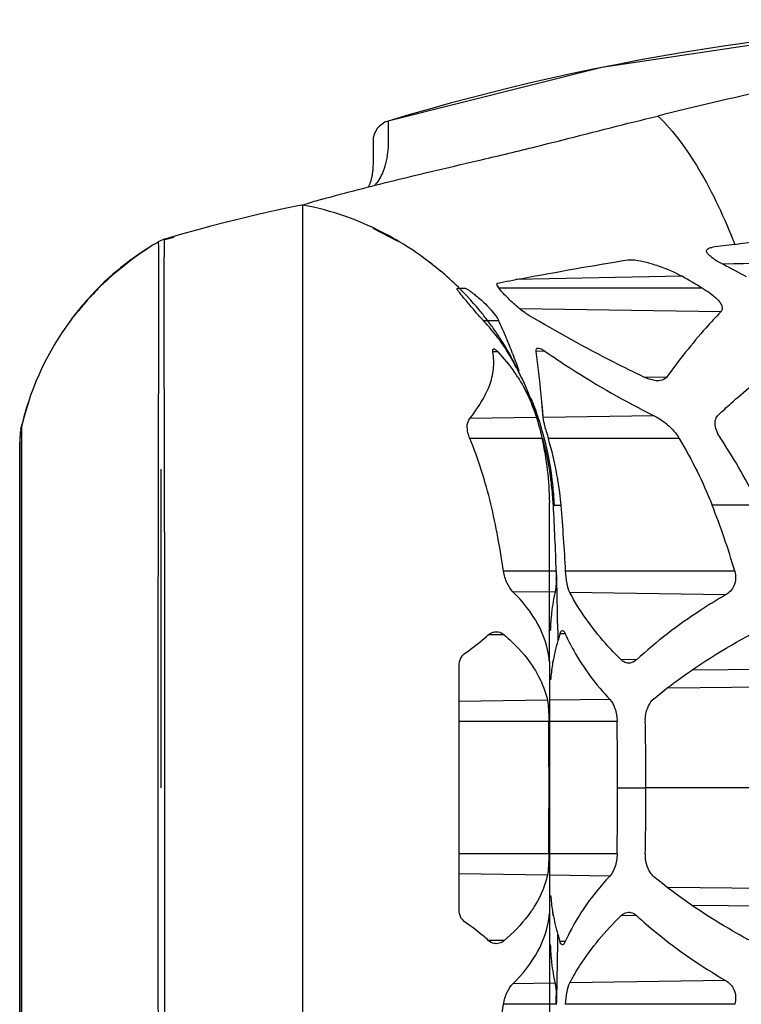
# Model space of a CAD drawing. Units: millimetres. Extents: x 115 to 715, y 26 to 555.
# Drawn here: x 115 to 136, y 283 to 311 of the extents above; entities that cross this region are included whole.
import ezdxf

# ---------------------------------------------------------------- set-up
doc = ezdxf.new("R2010")
doc.units = ezdxf.units.MM
doc.header["$LTSCALE"] = 46.255
doc.layers.get('0').update_dxf_attribs({"linetype": 'CONTINUOUS'})
doc.layers.add('CURVE', color=7, linetype='CONTINUOUS')
doc.layers.add('EDGE_FEAT', color=7, linetype='CONTINUOUS')

msp = doc.modelspace()

# ---------------------------------------------------------------- linework, layer by layer
at = {"color": 7, "linetype": 'Continuous'}
for p, q in [((125.253, 307.366), (125.253, 307.006)), ((123.233, 305.798), (123.231, 305.797)), ((123.253, 305.804), (123.253, 272.802)), ((123.265, 305.807), (123.274, 305.81)), ((125.949, 304.777), (125.252, 305.141)), ((119.422, 304.856), (119.34, 304.832)), ((119.613, 304.9), (119.349, 304.829)), ((118.818, 304.54), (118.223, 304.116)), ((118.869, 304.564), (118.561, 304.366)), ((118.846, 304.557), (118.818, 304.54)), ((118.561, 304.366), (117.921, 303.857)), ((126.615, 304.36), (126.592, 304.376)), ((127.167, 303.927), (127.112, 303.972)), ((117.845, 303.795), (117.808, 303.766)), ((127.673, 303.431), (127.654, 303.45)), ((117.114, 303.066), (116.914, 302.811)), ((130.033, 300.223), (130.013, 300.435)), ((130.071, 299.787), (130.013, 300.435)), ((115.504, 300.249), (115.35, 299.726)), ((115.438, 300.034), (115.452, 300.077)), ((129.758, 300.2), (129.767, 300.178)), ((129.776, 300.209), (129.785, 300.186)), ((130.047, 300.066), (130.033, 300.223)), ((130.07, 299.8), (130.047, 300.066)), ((115.35, 299.726), (115.305, 299.542)), ((130.299, 297.964), (130.303, 297.94)), ((130.3, 297.964), (130.303, 297.94)), ((115.25, 297.349), (115.25, 296.059)), ((130.253, 292.89), (130.253, 297.383)), ((130.378, 297.303), (130.576, 297.302)), ((136.169, 297.301), (134.853, 297.301)), ((115.25, 296.059), (115.253, 290.825)), ((130.406, 294.836), (130.401, 294.813)), ((130.406, 294.836), (130.402, 294.813)), ((130.481, 293.752), (130.483, 293.659)), ((130.482, 293.752), (130.483, 293.659)), ((130.483, 293.659), (130.486, 293.461)), ((130.253, 292.89), (130.252, 292.869)), ((130.253, 292.869), (130.253, 285.737)), ((130.34, 292.833), (130.344, 292.857)), ((130.343, 292.833), (130.349, 292.878)), ((130.344, 292.857), (130.347, 292.878)), ((115.252, 292.029), (115.251, 289.303)), ((115.253, 290.875), (115.253, 288.867)), ((115.251, 289.303), (115.253, 289.303)), ((132.17, 289.303), (132.973, 289.303)), ((115.253, 289.14), (115.253, 287.542)), ((115.253, 287.735), (115.252, 286.215)), ((130.252, 285.737), (130.253, 285.716)), ((130.253, 285.716), (130.253, 281.222)), ((130.344, 285.749), (130.34, 285.773)), ((130.349, 285.729), (130.343, 285.773)), ((130.347, 285.728), (130.344, 285.749)), ((130.359, 285.673), (130.353, 285.699)), ((130.357, 285.673), (130.353, 285.699)), ((130.483, 284.947), (130.486, 285.145)), ((130.481, 284.854), (130.483, 284.948)), ((130.482, 284.854), (130.483, 284.947)), ((130.401, 283.793), (130.406, 283.77)), ((130.402, 283.793), (130.406, 283.77))]:
    msp.add_line(p, q, dxfattribs=at)
for points in [[(138.618, 310.729), (131.731, 309.699), (125.681, 308.183)], [(123.253, 305.804), (123.128, 305.778), (122.85, 305.721), (122.537, 305.654), (122.198, 305.579), (121.838, 305.497), (121.461, 305.407), (121.069, 305.309), (120.664, 305.203), (120.251, 305.092), (119.835, 304.975), (119.422, 304.856)], [(126.565, 304.395), (126.483, 304.453), (126.397, 304.512), (126.307, 304.572), (126.214, 304.632), (126.116, 304.693), (126.016, 304.755), (125.911, 304.817), (125.804, 304.878), (125.695, 304.938), (125.582, 304.998), (125.468, 305.057), (125.35, 305.115), (125.23, 305.173), (125.107, 305.228), (124.982, 305.283), (124.854, 305.337), (124.723, 305.389), (124.589, 305.439), (124.452, 305.488), (124.313, 305.535), (124.17, 305.58), (124.025, 305.623), (123.877, 305.664), (123.726, 305.703), (123.572, 305.739), (123.416, 305.772), (123.253, 305.804)], [(125.96, 304.781), (125.442, 305.061), (125.381, 305.089)], [(119.012, 304.663), (118.943, 304.62), (118.876, 304.577), (118.809, 304.533), (118.743, 304.489), (118.678, 304.445), (118.613, 304.4), (118.55, 304.355), (118.487, 304.31), (118.426, 304.264), (118.365, 304.218), (118.305, 304.172), (118.246, 304.126), (118.188, 304.08), (118.13, 304.033), (118.074, 303.987), (118.018, 303.94)], [(119.172, 304.759), (119.151, 304.747), (119.081, 304.705), (119.012, 304.663)], [(126.793, 304.229), (126.79, 304.232), (126.744, 304.266), (126.683, 304.31), (126.565, 304.395)], [(127.112, 303.972), (127.063, 304.014), (127.005, 304.061), (126.94, 304.113), (126.87, 304.168), (126.796, 304.225), (126.721, 304.282), (126.644, 304.338)], [(118.223, 304.116), (117.663, 303.635), (117.157, 303.115)], [(117.964, 303.893), (117.91, 303.847), (117.857, 303.8), (117.805, 303.753), (117.754, 303.706), (117.704, 303.659), (117.655, 303.613), (117.606, 303.566), (117.559, 303.52), (117.512, 303.474), (117.466, 303.428), (117.422, 303.382), (117.378, 303.336), (117.335, 303.291), (117.293, 303.246), (117.252, 303.202), (117.211, 303.157), (117.172, 303.114), (117.134, 303.07), (117.097, 303.028), (117.062, 302.987), (117.028, 302.947), (116.996, 302.909), (116.966, 302.873), (116.939, 302.84), (116.915, 302.81)], [(117.157, 303.115), (116.719, 302.578), (116.701, 302.553)], [(115.438, 300.034), (115.424, 299.987), (115.408, 299.933), (115.392, 299.877), (115.376, 299.819), (115.36, 299.759)], [(115.396, 299.895), (115.321, 299.609), (115.305, 299.542)], [(115.344, 299.698), (115.328, 299.635), (115.312, 299.57), (115.307, 299.549)], [(115.253, 299.091), (115.252, 298.666), (115.25, 297.349)], [(115.251, 289.303), (115.251, 285.746), (115.25, 282.952)]]:
    msp.add_lwpolyline(points, dxfattribs=at)
for centre, radius, start, end in [((129.468, 285.818), 20.93, 105.6734, 106.3748), ((83.089, 707.098), 405.806, 277.41963, 277.77859), ((121.577, 297.275), 8.693, 53.1295, 54.2615), ((121.586, 297.287), 8.678, 51.6796, 53.1297), ((121.597, 297.301), 8.66, 50.8656, 51.6794), ((121.605, 297.311), 8.647, 50.2419, 50.8655), ((121.611, 297.318), 8.638, 50.0126, 50.2419), ((121.651, 297.364), 8.576, 45.4362, 50.0177), ((121.707, 297.422), 8.496, 45.1943, 45.4293), ((121.466, 297.309), 8.765, 25.5352, 31.897), ((125.538, 298.522), 4.509, 34.3769, 43.8047), ((125.461, 298.467), 4.604, 32.4576, 34.4003), ((121.296, 297.228), 8.954, 24.8096, 25.5328), ((121.615, 297.317), 8.635, 22.4077, 24.483), ((121.577, 297.298), 8.678, 20.4674, 24.4293), ((121.598, 297.31), 8.654, 20.4395, 23.6893), ((121.601, 297.312), 8.65, 21.851, 22.4078), ((121.588, 297.307), 8.664, 21.1763, 21.8509), ((121.145, 297.195), 9.118, 16.4985, 20.1276), ((121.572, 297.301), 8.681, 17.0828, 20.4333), ((121.217, 296.882), 9.183, 21.7623, 22.0143), ((121.218, 296.883), 9.182, 21.2381, 21.7623), ((121.222, 296.884), 9.178, 20.2214, 21.0881), ((121.229, 296.887), 9.17, 18.5122, 20.2215), ((121.236, 296.889), 9.162, 18.2137, 18.5119), ((121.249, 296.893), 9.149, 14.6439, 18.2142), ((121.79, 297.305), 8.464, 0.5267, 12.8666), ((121.01, 296.8), 9.362, 7.141, 14.7889), ((121.266, 296.898), 9.131, 14.3719, 14.6425), ((138.832, 301.784), 8.997, 195.0798, 196.4525), ((140.199, 302.18), 10.42, 196.4142, 196.6755), ((121.253, 296.504), 9.357, 10.2603, 16.6796), ((121.976, 290.494), 15.741, 25.62, 33.534), ((121.288, 296.903), 9.109, 7.7841, 14.3734), ((121.31, 296.907), 9.086, 6.6957, 7.7804), ((121.293, 296.513), 9.316, 9.1996, 10.2508), ((120.984, 296.801), 9.387, 3.6111, 6.971), ((121.308, 296.907), 9.088, 3.098, 6.6951), ((121.187, 296.498), 9.423, 4.8985, 9.1898), ((120.894, 296.794), 9.478, 3.0744, 3.6157), ((35.65, 292.202), 94.846, 1.95512, 3.083), ((121.304, 296.907), 9.092, 2.6663, 3.0977), ((121.302, 296.907), 9.094, 2.4962, 2.6663), ((72.663, 292.344), 58.125, 3.05107, 4.89402), ((115.63, 289.661), 20.686, 16.2148, 21.6745), ((126.531, 295.301), 3.912, 358.4866, 1.9977), ((-2.82, 292.128), 133.311, 1.16705, 1.42468), ((136.163, 293.559), 5.897, 167.719, 169.436), ((-25.272, 291.674), 155.768, 0.76457, 1.16602), ((135.842, 293.617), 5.571, 169.4246, 172.5136), ((135.615, 293.649), 5.342, 172.5307, 173.3091), ((137.099, 291.619), 6.865, 162.7084, 164.437), ((135.936, 291.852), 5.683, 163.5539, 166.854), ((135.441, 291.969), 5.174, 166.8725, 169.2295), ((135.797, 291.924), 5.533, 170.9894, 175.5543), ((135.359, 291.988), 5.09, 170.4475, 170.9267), ((135.239, 292.009), 4.968, 169.579, 169.931), ((135.241, 292.009), 4.97, 169.2434, 169.5785), ((-164.831, 289.303), 295.066, 359.63566, 0.36437), ((42.681, 289.917), 89.491, 359.60707, 0.80844), ((67.667, 289.867), 65.308, 359.5056, 1.15187), ((42.681, 288.689), 89.491, 359.19156, 0.39293), ((67.667, 288.74), 65.308, 358.84813, 0.4944), ((135.798, 286.682), 5.533, 184.4453, 189.0106), ((135.359, 286.618), 5.09, 189.0733, 189.5525), ((135.239, 286.597), 4.968, 190.069, 190.4204), ((135.438, 286.636), 5.171, 190.7308, 193.128), ((135.936, 286.754), 5.683, 193.146, 196.4461), ((137.099, 286.987), 6.865, 195.563, 197.2916), ((-25.272, 286.933), 155.768, 358.83399, 359.23543), ((135.615, 284.957), 5.342, 186.6909, 187.4693), ((135.842, 284.989), 5.571, 187.4864, 190.5754), ((136.163, 285.048), 5.897, 190.564, 192.2813), ((-2.82, 286.478), 133.312, 358.57533, 358.83295), ((126.53, 283.305), 3.912, 358.0025, 1.5077)]:
    msp.add_arc(centre, radius, start, end, dxfattribs=at)
for points, knots in [([(129.774, 307.435), (130.062, 307.506), (131.242, 307.804), (132.421, 308.106), (133.315, 308.324)], [0, 0, 0, 0, 0.244263, 1, 1, 1, 1]), ([(133.315, 308.324), (133.772, 307.89), (134.614, 306.721), (135.206, 305.426), (135.493, 304.69)], [0, 0, 0, 0, 0.443443, 1, 1, 1, 1]), ([(123.814, 305.97), (124.152, 306.065), (125.178, 306.332), (126.65, 306.699), (128.301, 307.078), (129.26, 307.308), (129.774, 307.435)], [0, 0, 0, 0, 0.171754, 0.518337, 0.74118, 1, 1, 1, 1]), ([(123.274, 305.81), (123.294, 305.816), (123.392, 305.847), (123.49, 305.876), (123.568, 305.899)], [0, 0, 0, 0, 0.207749, 1, 1, 1, 1]), ([(134.579, 303.448), (134.655, 303.403), (134.802, 303.308), (134.971, 303.171), (135.08, 303.046), (135.134, 302.949), (135.148, 302.85), (135.117, 302.795), (135.098, 302.776)], [0, 0, 0, 0, 0.283173, 0.561288, 0.693519, 0.812987, 0.912547, 1, 1, 1, 1]), ([(135.098, 302.776), (134.955, 302.627), (134.409, 302.037), (133.908, 301.406), (133.559, 300.922)], [0, 0, 0, 0, 0.2572, 1, 1, 1, 1]), ([(128.644, 301.642), (128.642, 301.654), (128.64, 301.676), (128.639, 301.71), (128.657, 301.731), (128.668, 301.731)], [0, 0, 0, 0, 0.381804, 0.661406, 1, 1, 1, 1]), ([(128.668, 301.731), (128.677, 301.731), (128.69, 301.727), (128.701, 301.721), (128.704, 301.719)], [0, 0, 0, 0, 0.698719, 1, 1, 1, 1]), ([(128.704, 301.719), (128.711, 301.715), (128.743, 301.693), (128.771, 301.666), (128.792, 301.644)], [0, 0, 0, 0, 0.20077, 1, 1, 1, 1]), ([(129.873, 301.66), (129.87, 301.683), (129.864, 301.73), (129.908, 301.753), (129.924, 301.753)], [0, 0, 0, 0, 0.579622, 1, 1, 1, 1]), ([(129.924, 301.753), (129.93, 301.753), (129.957, 301.751), (129.983, 301.741), (130.002, 301.733)], [0, 0, 0, 0, 0.209387, 1, 1, 1, 1]), ([(130.002, 301.733), (130.011, 301.729), (130.053, 301.709), (130.092, 301.684), (130.121, 301.664)], [0, 0, 0, 0, 0.222048, 1, 1, 1, 1]), ([(127.989, 299.755), (128.105, 299.901), (128.312, 300.198), (128.563, 300.664), (128.683, 301.155), (128.672, 301.484), (128.644, 301.642)], [0, 0, 0, 0, 0.271532, 0.527224, 0.766472, 1, 1, 1, 1]), ([(130.121, 301.664), (130.358, 301.5), (131.354, 300.833), (132.398, 300.236), (133.216, 299.834)], [0, 0, 0, 0, 0.240307, 1, 1, 1, 1]), ([(135.03, 299.862), (135.148, 299.972), (135.637, 300.419), (136.15, 300.841), (136.55, 301.142)], [0, 0, 0, 0, 0.243545, 1, 1, 1, 1]), ([(129.346, 300.938), (129.404, 300.846), (129.62, 300.479), (129.784, 300.084), (129.881, 299.784)], [0, 0, 0, 0, 0.258476, 1, 1, 1, 1]), ([(129.464, 300.894), (129.462, 300.894), (129.46, 300.906), (129.45, 300.919), (129.437, 300.95), (129.426, 300.972), (129.42, 300.985)], [0, 0, 0, 0, 0.06639, 0.260278, 0.575161, 1, 1, 1, 1]), ([(129.423, 300.985), (129.429, 300.972), (129.438, 300.95), (129.455, 300.919), (129.456, 300.907), (129.466, 300.893), (129.464, 300.894)], [0, 0, 0, 0, 0.427668, 0.743539, 0.936745, 1, 1, 1, 1]), ([(133.312, 300.826), (133.281, 300.827), (133.146, 300.841), (133.017, 300.888), (132.923, 300.932)], [0, 0, 0, 0, 0.229122, 1, 1, 1, 1]), ([(133.559, 300.922), (133.52, 300.869), (133.425, 300.829), (133.336, 300.826), (133.312, 300.826)], [0, 0, 0, 0, 0.727252, 1, 1, 1, 1]), ([(127.994, 299.19), (127.972, 299.244), (127.911, 299.421), (127.906, 299.65), (127.989, 299.755)], [0, 0, 0, 0, 0.300481, 1, 1, 1, 1]), ([(129.881, 299.784), (129.892, 299.747), (129.952, 299.551), (130.004, 299.353), (130.041, 299.19)], [0, 0, 0, 0, 0.186464, 1, 1, 1, 1]), ([(130.144, 299.443), (130.135, 299.477), (130.106, 299.591), (130.078, 299.705), (130.071, 299.787)], [0, 0, 0, 0, 0.300786, 1, 1, 1, 1]), ([(133.216, 299.834), (133.351, 299.768), (133.618, 299.582), (133.835, 299.337), (133.923, 299.19)], [0, 0, 0, 0, 0.469294, 1, 1, 1, 1]), ([(135.097, 299.19), (135.058, 299.249), (134.99, 299.37), (134.932, 299.557), (134.937, 299.734), (134.995, 299.829), (135.03, 299.862)], [0, 0, 0, 0, 0.29233, 0.566787, 0.801337, 1, 1, 1, 1]), ([(128.946, 295.437), (128.85, 296.077), (128.627, 297.352), (128.241, 298.593), (127.994, 299.19)], [0, 0, 0, 0, 0.500131, 1, 1, 1, 1]), ([(129.213, 294.854), (129.145, 294.921), (129.028, 295.109), (128.964, 295.319), (128.946, 295.437)], [0, 0, 0, 0, 0.44418, 1, 1, 1, 1]), ([(130.827, 294.829), (130.786, 294.908), (130.735, 295.113), (130.712, 295.319), (130.705, 295.437)], [0, 0, 0, 0, 0.428658, 1, 1, 1, 1]), ([(135.493, 295.437), (135.532, 295.303), (135.526, 295.019), (135.332, 294.822), (135.232, 294.763)], [0, 0, 0, 0, 0.544792, 1, 1, 1, 1]), ([(130.442, 295.198), (130.441, 295.179), (130.439, 295.11), (130.434, 295.041), (130.429, 294.991)], [0, 0, 0, 0, 0.267996, 1, 1, 1, 1]), ([(130.237, 292.962), (130.198, 293.3), (129.954, 294.007), (129.489, 294.581), (129.213, 294.854)], [0, 0, 0, 0, 0.46725, 1, 1, 1, 1]), ([(130.429, 294.991), (130.427, 294.976), (130.421, 294.924), (130.414, 294.872), (130.406, 294.836)], [0, 0, 0, 0, 0.287345, 1, 1, 1, 1]), ([(132.269, 292.931), (132.118, 293.08), (131.569, 293.656), (131.097, 294.311), (130.827, 294.829)], [0, 0, 0, 0, 0.265649, 1, 1, 1, 1]), ([(135.232, 294.763), (134.995, 294.624), (134.11, 294.076), (133.276, 293.444), (132.713, 292.925)], [0, 0, 0, 0, 0.263875, 1, 1, 1, 1]), ([(128.517, 293.629), (128.533, 293.643), (128.597, 293.693), (128.679, 293.72), (128.738, 293.721)], [0, 0, 0, 0, 0.271306, 1, 1, 1, 1]), ([(128.738, 293.721), (128.757, 293.722), (128.838, 293.715), (128.914, 293.675), (128.961, 293.636)], [0, 0, 0, 0, 0.238209, 1, 1, 1, 1]), ([(128.961, 293.636), (129.048, 293.562), (129.367, 293.273), (129.648, 292.939), (129.816, 292.671)], [0, 0, 0, 0, 0.266265, 1, 1, 1, 1]), ([(130.544, 293.66), (130.549, 293.673), (130.561, 293.708), (130.588, 293.754), (130.613, 293.754)], [0, 0, 0, 0, 0.362573, 1, 1, 1, 1]), ([(130.613, 293.754), (130.623, 293.754), (130.636, 293.748), (130.646, 293.739), (130.649, 293.736)], [0, 0, 0, 0, 0.701122, 1, 1, 1, 1]), ([(130.649, 293.736), (130.653, 293.732), (130.672, 293.709), (130.686, 293.683), (130.695, 293.662)], [0, 0, 0, 0, 0.20229, 1, 1, 1, 1]), ([(130.695, 293.662), (130.767, 293.499), (131.105, 292.828), (131.566, 292.223), (131.956, 291.804)], [0, 0, 0, 0, 0.237292, 1, 1, 1, 1]), ([(133.205, 291.823), (133.416, 292), (134.338, 292.719), (135.341, 293.33), (136.132, 293.744)], [0, 0, 0, 0, 0.235756, 1, 1, 1, 1]), ([(130.246, 292.894), (130.245, 292.898), (130.242, 292.921), (130.239, 292.944), (130.237, 292.962)], [0, 0, 0, 0, 0.193342, 1, 1, 1, 1]), ([(130.252, 292.869), (130.25, 292.869), (130.25, 292.882), (130.247, 292.888), (130.246, 292.894)], [0, 0, 0, 0, 0.260721, 1, 1, 1, 1]), ([(132.488, 292.83), (132.469, 292.83), (132.387, 292.84), (132.313, 292.887), (132.269, 292.931)], [0, 0, 0, 0, 0.234162, 1, 1, 1, 1]), ([(132.713, 292.925), (132.696, 292.909), (132.632, 292.858), (132.548, 292.829), (132.488, 292.83)], [0, 0, 0, 0, 0.275684, 1, 1, 1, 1]), ([(129.816, 292.671), (129.86, 292.6), (130.021, 292.319), (130.137, 292.012), (130.19, 291.778)], [0, 0, 0, 0, 0.260082, 1, 1, 1, 1]), ([(130.19, 291.778), (130.209, 291.695), (130.223, 291.494), (130.229, 291.295), (130.23, 291.179)], [0, 0, 0, 0, 0.423056, 1, 1, 1, 1]), ([(131.956, 291.804), (132.023, 291.733), (132.126, 291.528), (132.161, 291.305), (132.163, 291.179)], [0, 0, 0, 0, 0.437023, 1, 1, 1, 1]), ([(132.962, 291.179), (132.96, 291.247), (132.976, 291.479), (133.078, 291.717), (133.205, 291.823)], [0, 0, 0, 0, 0.290396, 1, 1, 1, 1]), ([(130.23, 287.427), (130.229, 287.311), (130.223, 287.112), (130.209, 286.911), (130.19, 286.828)], [0, 0, 0, 0, 0.576972, 1, 1, 1, 1]), ([(132.163, 287.427), (132.161, 287.301), (132.126, 287.078), (132.023, 286.873), (131.956, 286.802)], [0, 0, 0, 0, 0.562975, 1, 1, 1, 1]), ([(133.205, 286.783), (133.167, 286.814), (133.01, 286.991), (132.958, 287.242), (132.962, 287.427)], [0, 0, 0, 0, 0.210757, 1, 1, 1, 1]), ([(130.19, 286.828), (130.173, 286.752), (130.087, 286.439), (129.946, 286.143), (129.816, 285.934)], [0, 0, 0, 0, 0.242022, 1, 1, 1, 1]), ([(131.956, 286.802), (131.821, 286.657), (131.328, 286.091), (130.919, 285.448), (130.695, 284.944)], [0, 0, 0, 0, 0.264582, 1, 1, 1, 1]), ([(136.132, 284.862), (135.859, 285.006), (134.837, 285.571), (133.865, 286.233), (133.205, 286.783)], [0, 0, 0, 0, 0.264488, 1, 1, 1, 1]), ([(129.816, 285.934), (129.762, 285.849), (129.517, 285.494), (129.212, 285.183), (128.961, 284.971)], [0, 0, 0, 0, 0.235168, 1, 1, 1, 1]), ([(129.213, 283.752), (129.489, 284.025), (129.954, 284.599), (130.198, 285.306), (130.237, 285.644)], [0, 0, 0, 0, 0.532759, 1, 1, 1, 1]), ([(130.237, 285.644), (130.238, 285.653), (130.241, 285.678), (130.245, 285.704), (130.248, 285.722)], [0, 0, 0, 0, 0.323966, 1, 1, 1, 1]), ([(130.248, 285.722), (130.248, 285.725), (130.25, 285.729), (130.25, 285.737), (130.252, 285.737)], [0, 0, 0, 0, 0.735329, 1, 1, 1, 1]), ([(130.827, 283.777), (130.914, 283.943), (131.315, 284.632), (131.835, 285.248), (132.269, 285.675)], [0, 0, 0, 0, 0.235816, 1, 1, 1, 1]), ([(132.269, 285.675), (132.285, 285.691), (132.347, 285.744), (132.429, 285.775), (132.488, 285.776)], [0, 0, 0, 0, 0.276561, 1, 1, 1, 1]), ([(132.488, 285.776), (132.507, 285.776), (132.59, 285.769), (132.666, 285.724), (132.713, 285.682)], [0, 0, 0, 0, 0.234355, 1, 1, 1, 1]), ([(132.713, 285.682), (132.894, 285.515), (133.681, 284.833), (134.547, 284.246), (135.232, 283.843)], [0, 0, 0, 0, 0.236522, 1, 1, 1, 1]), ([(128.738, 284.885), (128.719, 284.885), (128.638, 284.894), (128.563, 284.936), (128.517, 284.977)], [0, 0, 0, 0, 0.237026, 1, 1, 1, 1]), ([(128.961, 284.971), (128.944, 284.956), (128.879, 284.909), (128.797, 284.884), (128.738, 284.885)], [0, 0, 0, 0, 0.271167, 1, 1, 1, 1]), ([(130.613, 284.852), (130.607, 284.852), (130.586, 284.86), (130.562, 284.895), (130.55, 284.927), (130.544, 284.947)], [0, 0, 0, 0, 0.16352, 0.499302, 1, 1, 1, 1]), ([(130.695, 284.944), (130.684, 284.92), (130.667, 284.882), (130.629, 284.852), (130.613, 284.852)], [0, 0, 0, 0, 0.63215, 1, 1, 1, 1]), ([(128.946, 283.169), (128.964, 283.288), (129.028, 283.497), (129.145, 283.685), (129.213, 283.752)], [0, 0, 0, 0, 0.555802, 1, 1, 1, 1]), ([(130.406, 283.77), (130.408, 283.76), (130.418, 283.708), (130.425, 283.656), (130.429, 283.615)], [0, 0, 0, 0, 0.210671, 1, 1, 1, 1]), ([(130.429, 283.615), (130.431, 283.599), (130.437, 283.53), (130.44, 283.461), (130.442, 283.408)], [0, 0, 0, 0, 0.230447, 1, 1, 1, 1]), ([(130.705, 283.169), (130.712, 283.287), (130.735, 283.493), (130.786, 283.698), (130.827, 283.777)], [0, 0, 0, 0, 0.571341, 1, 1, 1, 1]), ([(135.232, 283.843), (135.332, 283.784), (135.526, 283.587), (135.532, 283.303), (135.493, 283.169)], [0, 0, 0, 0, 0.455208, 1, 1, 1, 1]), ([(127.993, 279.416), (128.241, 280.013), (128.627, 281.254), (128.85, 282.529), (128.946, 283.169)], [0, 0, 0, 0, 0.499878, 1, 1, 1, 1])]:
    msp.add_open_spline(points, degree=3, knots=knots, dxfattribs=at)
for points in [[(130.013, 300.435), (129.974, 300.844), (129.929, 301.253), (129.873, 301.66)], [(133.923, 299.19), (134.281, 298.586), (134.595, 297.954), (134.853, 297.301)], [(130.309, 294.271), (130.289, 294.097), (130.277, 293.922), (130.27, 293.747)], [(130.27, 284.86), (130.277, 284.684), (130.289, 284.509), (130.309, 284.335)]]:
    msp.add_open_spline(points, degree=3, dxfattribs=at)
at = {"layer": 'CURVE', "color": 4, "linetype": 'Continuous'}
msp.add_line((119.253, 289.303), (119.253, 298.321), dxfattribs=at)
at = {"layer": 'EDGE_FEAT', "color": 7, "linetype": 'Continuous'}
for p, q in [((125.681, 308.183), (125.681, 307.98)), ((125.681, 308.183), (125.681, 308.168)), ((125.253, 307.608), (125.253, 307.459)), ((125.254, 307.54), (125.253, 307.366)), ((125.253, 307.366), (125.254, 307.135)), ((119.34, 304.832), (119.172, 304.759)), ((119.353, 304.828), (119.354, 304.828)), ((119.354, 304.828), (119.615, 304.893)), ((119.354, 304.828), (119.354, 304.828)), ((119.354, 304.828), (119.354, 304.828)), ((119.355, 304.828), (119.354, 304.828)), ((132.466, 304.251), (132.53, 304.256)), ((135.201, 304.127), (135.17, 304.126)), ((134, 303.786), (129.298, 303.692)), ((127.683, 303.45), (127.686, 303.45)), ((127.683, 303.45), (127.686, 303.45)), ((127.686, 303.45), (127.687, 303.45)), ((127.686, 303.45), (127.687, 303.45)), ((127.687, 303.45), (127.844, 303.453)), ((127.687, 303.45), (127.691, 303.45)), ((127.691, 303.45), (127.694, 303.45)), ((134.579, 303.448), (128.821, 303.448)), ((135.098, 302.776), (129.412, 302.862)), ((128.393, 302.53), (128.809, 302.537)), ((128.792, 301.644), (128.644, 301.642)), ((129.203, 301.6), (129.234, 301.523)), ((129.204, 301.6), (129.242, 301.503)), ((129.234, 301.523), (129.241, 301.503)), ((130.121, 301.664), (129.873, 301.66)), ((133.559, 300.922), (132.923, 300.932)), ((129.881, 299.784), (127.989, 299.755)), ((133.216, 299.834), (130.071, 299.787)), ((115.294, 299.493), (115.282, 299.427)), ((115.286, 299.452), (115.305, 299.542)), ((115.3, 299.521), (115.294, 299.493)), ((115.305, 299.542), (115.303, 299.535)), ((115.305, 299.542), (115.306, 299.545)), ((115.305, 299.541), (115.305, 299.543)), ((115.306, 299.543), (115.305, 299.542)), ((115.306, 299.544), (115.315, 299.582)), ((115.307, 299.549), (115.307, 299.546)), ((115.307, 299.546), (115.307, 299.545)), ((115.307, 299.546), (115.307, 299.545)), ((115.264, 299.301), (115.254, 299.149)), ((115.282, 299.427), (115.264, 299.301)), ((115.269, 299.342), (115.277, 299.391)), ((115.281, 299.421), (115.273, 299.37)), ((115.276, 299.392), (115.274, 299.375)), ((115.28, 299.414), (115.278, 299.402)), ((115.281, 299.424), (115.28, 299.414)), ((130.041, 299.19), (127.994, 299.19)), ((133.923, 299.19), (130.216, 299.19)), ((115.254, 299.152), (115.253, 299.091)), ((115.253, 299.089), (115.253, 299.09)), ((115.253, 279.517), (115.253, 299.089)), ((130.441, 295.437), (128.946, 295.437)), ((135.493, 295.437), (130.705, 295.437)), ((130.406, 294.836), (129.213, 294.854)), ((135.232, 294.763), (130.827, 294.829)), ((128.961, 293.636), (128.517, 293.629)), ((130.695, 293.662), (130.544, 293.66)), ((132.713, 292.925), (132.269, 292.931)), ((134.297, 292.638), (142.307, 292.712)), ((133.609, 292.133), (144.608, 292.232)), ((130.19, 291.778), (127.69, 291.74)), ((131.956, 291.804), (130.254, 291.779)), ((130.23, 291.179), (127.691, 291.179)), ((132.163, 291.179), (130.254, 291.179)), ((145.253, 289.303), (132.973, 289.303)), ((130.23, 287.427), (127.691, 287.427)), ((132.163, 287.427), (130.253, 287.427)), ((130.19, 286.828), (127.69, 286.866)), ((131.956, 286.802), (130.253, 286.827)), ((144.608, 286.374), (133.609, 286.473)), ((142.307, 285.894), (134.297, 285.968)), ((132.713, 285.682), (132.269, 285.675)), ((128.961, 284.971), (128.517, 284.977)), ((130.695, 284.944), (130.544, 284.947)), ((130.406, 283.77), (129.213, 283.752)), ((135.232, 283.843), (130.827, 283.777)), ((130.441, 283.169), (128.946, 283.169)), ((135.493, 283.169), (130.705, 283.169))]:
    msp.add_line(p, q, dxfattribs=at)
for points in [[(125.254, 307.135), (125.254, 307.098), (125.254, 307.06), (125.253, 307.022), (125.253, 306.984), (125.252, 306.947), (125.251, 306.911), (125.249, 306.876), (125.247, 306.843), (125.245, 306.811), (125.243, 306.78), (125.24, 306.751), (125.236, 306.723), (125.233, 306.696), (125.229, 306.67), (125.225, 306.645), (125.22, 306.621), (125.215, 306.597), (125.21, 306.574), (125.204, 306.551), (125.198, 306.528), (125.192, 306.506), (125.186, 306.484), (125.179, 306.463), (125.172, 306.443), (125.165, 306.423), (125.158, 306.404), (125.151, 306.385), (125.143, 306.367), (125.135, 306.35), (125.128, 306.334), (125.12, 306.318), (125.117, 306.312)], [(119.354, 304.828), (119.354, 304.828), (119.355, 304.828), (119.355, 304.828)], [(115.305, 299.542), (115.298, 299.51), (115.293, 299.484), (115.289, 299.466)], [(115.307, 299.545), (115.306, 299.545), (115.306, 299.545), (115.306, 299.544), (115.306, 299.543)], [(115.274, 299.375), (115.272, 299.362), (115.269, 299.344), (115.266, 299.32), (115.263, 299.285), (115.258, 299.233), (115.254, 299.152)], [(115.265, 299.306), (115.26, 299.25), (115.259, 299.244)], [(115.286, 299.452), (115.285, 299.442), (115.283, 299.434), (115.281, 299.424)], [(115.253, 299.09), (115.253, 299.091), (115.253, 299.091)], [(115.253, 299.091), (115.253, 299.091), (115.253, 299.091), (115.253, 299.091), (115.253, 299.091)]]:
    msp.add_lwpolyline(points, dxfattribs=at)
for centre, radius, start, end in [((145.253, 242.886), 68.167, 90.31739, 106.68584), ((184.886, 97.91), 216.642, 102.91403, 103.77139), ((125.853, 307.608), 0.6, 106.6858, 180), ((124.395, 307.153), 1.203, 318.4146, 320.713), ((123.26, 297.686), 8.168, 122.5429, 131.1987), ((206.603, 304.186), 87.268, 179.72916, 179.90216), ((151.985, 178.236), 127.525, 97.43048, 97.72207), ((113.74, 262.542), 46.772, 61.8236, 62.7297), ((123.292, 297.65), 8.216, 132.4783, 141.0243), ((123.284, 297.659), 8.204, 131.1987, 132.4792), ((116.846, 273.707), 34.626, 59.1948, 60.3033), ((121.58, 297.284), 8.682, 39.7382, 42.9434), ((123.245, 297.694), 8.152, 141.0566, 163.0635), ((121.563, 297.272), 8.703, 37.4375, 39.7267), ((121.782, 297.44), 8.428, 37.1701, 37.4392), ((116.224, 296.701), 13.872, 22.6397, 24.8761), ((121.619, 297.316), 8.632, 34.783, 37.1681), ((121.628, 297.323), 8.621, 32.3861, 34.7826), ((112.234, 295.031), 18.197, 21.1621, 22.6595), ((124.556, 298.863), 5.295, 34.1171, 34.7853), ((107.579, 293.225), 23.191, 20.4321, 20.9147), ((105.304, 292.378), 25.619, 19.8935, 20.4303), ((123.208, 297.7), 8.115, 163.0301, 166.8676), ((117.253, 299.089), 2, 166.8707, 180), ((117.253, 299.087), 2, 166.6667, 173.3209), ((-988.486, 289.204), 1116.179, 359.828237, 0.181901)]:
    msp.add_arc(centre, radius, start, end, dxfattribs=at)
for points, knots in [([(125.681, 307.98), (125.681, 307.775), (125.696, 307.364), (125.615, 306.953), (125.539, 306.761)], [0, 0, 0, 0, 0.497219, 1, 1, 1, 1]), ([(119.34, 304.832), (119.337, 304.831), (119.34, 304.819), (119.337, 304.805), (119.338, 304.766), (119.336, 304.697), (119.336, 304.635), (119.336, 304.598)], [0, 0, 0, 0, 0.042692, 0.106867, 0.208143, 0.528764, 1, 1, 1, 1]), ([(119.175, 304.674), (119.177, 304.444), (119.177, 303.769), (119.177, 301.712), (119.171, 298.248), (119.163, 294.393), (119.159, 291.079), (119.159, 288.561), (119.161, 286.049), (119.164, 283.561), (119.168, 281.512), (119.172, 279.907), (119.174, 278.758), (119.175, 277.684), (119.176, 276.712), (119.177, 275.86), (119.177, 275.235), (119.177, 274.807), (119.177, 274.546), (119.177, 274.325), (119.176, 274.147), (119.176, 274.01), (119.174, 273.928), (119.175, 273.877), (119.172, 273.864), (119.175, 273.845), (119.172, 273.847)], [0, 0, 0, 0, 0.022326, 0.065678, 0.200255, 0.359406, 0.440848, 0.522736, 0.604441, 0.685345, 0.764837, 0.803844, 0.841555, 0.87662, 0.908384, 0.936183, 0.959467, 0.969268, 0.977774, 0.984942, 0.990732, 0.995126, 0.998119, 0.999065, 0.999653, 1, 1, 1, 1]), ([(119.172, 304.759), (119.173, 304.76), (119.173, 304.75), (119.174, 304.741), (119.174, 304.71), (119.175, 304.688), (119.175, 304.674)], [0, 0, 0, 0, 0.035333, 0.187058, 0.501782, 1, 1, 1, 1]), ([(135.171, 304.115), (135.098, 304.152), (134.991, 304.212), (134.859, 304.303), (134.771, 304.375), (134.713, 304.441), (134.692, 304.499), (134.709, 304.582), (134.796, 304.597), (134.849, 304.604)], [0, 0, 0, 0, 0.297723, 0.443971, 0.584504, 0.709423, 0.760049, 0.803215, 1, 1, 1, 1]), ([(119.335, 304.335), (119.33, 302.241), (119.345, 297.223), (119.358, 289.281), (119.345, 281.349), (119.33, 276.341), (119.335, 274.256)], [0, 0, 0, 0, 0.208885, 0.500501, 0.79206, 1, 1, 1, 1]), ([(128.78, 303.595), (129.011, 303.639), (130.237, 303.87), (131.466, 304.089), (132.466, 304.251)], [0, 0, 0, 0, 0.188207, 1, 1, 1, 1]), ([(132.667, 304.248), (132.776, 304.235), (132.999, 304.187), (133.451, 304.049), (133.787, 303.907), (134, 303.786)], [0, 0, 0, 0, 0.232654, 0.481122, 1, 1, 1, 1]), ([(128.394, 302.51), (128.322, 302.586), (128.213, 302.713), (128.064, 302.886), (127.945, 303.027), (127.832, 303.161), (127.745, 303.266), (127.688, 303.339), (127.655, 303.382), (127.639, 303.409), (127.627, 303.427), (127.63, 303.432)], [0, 0, 0, 0, 0.261857, 0.416599, 0.573061, 0.723035, 0.856521, 0.91244, 0.957123, 0.987127, 1, 1, 1, 1]), ([(127.63, 303.432), (127.636, 303.44), (127.653, 303.453), (127.673, 303.45), (127.683, 303.45)], [0, 0, 0, 0, 0.509548, 1, 1, 1, 1]), ([(127.693, 303.45), (127.695, 303.45), (127.701, 303.439), (127.717, 303.428), (127.74, 303.402), (127.785, 303.358), (127.851, 303.289), (127.906, 303.231), (127.936, 303.199)], [0, 0, 0, 0, 0.022669, 0.08648, 0.185146, 0.312455, 0.628904, 1, 1, 1, 1]), ([(127.844, 303.453), (127.859, 303.453), (127.897, 303.432), (127.959, 303.396), (128.037, 303.34), (128.093, 303.298), (128.122, 303.275)], [0, 0, 0, 0, 0.134402, 0.366659, 0.662821, 1, 1, 1, 1]), ([(129.667, 302.676), (129.565, 302.736), (129.364, 302.894), (129.134, 303.101), (128.944, 303.3), (128.849, 303.399), (128.724, 303.585), (128.78, 303.595)], [0, 0, 0, 0, 0.273794, 0.581164, 0.731879, 0.868477, 1, 1, 1, 1]), ([(128.122, 303.275), (128.158, 303.247), (128.307, 303.124), (128.448, 302.991), (128.548, 302.883)], [0, 0, 0, 0, 0.234854, 1, 1, 1, 1]), ([(128.548, 302.883), (128.568, 302.861), (128.641, 302.78), (128.71, 302.695), (128.755, 302.628)], [0, 0, 0, 0, 0.265392, 1, 1, 1, 1]), ([(128.755, 302.628), (128.761, 302.62), (128.78, 302.59), (128.798, 302.56), (128.809, 302.537)], [0, 0, 0, 0, 0.284704, 1, 1, 1, 1]), ([(132.923, 300.932), (132.637, 301.067), (131.531, 301.609), (130.456, 302.212), (129.667, 302.676)], [0, 0, 0, 0, 0.256981, 1, 1, 1, 1]), ([(128.905, 301.884), (128.868, 301.938), (128.71, 302.156), (128.534, 302.362), (128.394, 302.51)], [0, 0, 0, 0, 0.242524, 1, 1, 1, 1]), ([(129.42, 300.985), (129.385, 301.057), (129.241, 301.348), (129.077, 301.63), (128.94, 301.833)], [0, 0, 0, 0, 0.244847, 1, 1, 1, 1]), ([(115.312, 299.56), (115.312, 299.558), (115.31, 299.555), (115.309, 299.549), (115.307, 299.549)], [0, 0, 0, 0, 0.495683, 1, 1, 1, 1]), ([(115.308, 298.728), (115.308, 298.832), (115.308, 299.105), (115.307, 299.378), (115.312, 299.546)], [0, 0, 0, 0, 0.38429, 1, 1, 1, 1]), ([(115.312, 299.546), (115.312, 299.549), (115.312, 299.554), (115.313, 299.559), (115.312, 299.56)], [0, 0, 0, 0, 0.712729, 1, 1, 1, 1]), ([(115.308, 279.914), (115.312, 283.053), (115.3, 289.324), (115.311, 295.595), (115.308, 298.728)], [0, 0, 0, 0, 0.500526, 1, 1, 1, 1]), ([(127.872, 293.121), (127.93, 293.161), (128.153, 293.321), (128.365, 293.493), (128.517, 293.629)], [0, 0, 0, 0, 0.258002, 1, 1, 1, 1]), ([(127.687, 292.748), (127.687, 292.826), (127.72, 292.972), (127.819, 293.083), (127.872, 293.121)], [0, 0, 0, 0, 0.543878, 1, 1, 1, 1]), ([(127.873, 285.486), (127.82, 285.523), (127.721, 285.634), (127.687, 285.78), (127.688, 285.858)], [0, 0, 0, 0, 0.456144, 1, 1, 1, 1]), ([(128.517, 284.977), (128.468, 285.021), (128.261, 285.201), (128.043, 285.367), (127.873, 285.486)], [0, 0, 0, 0, 0.242232, 1, 1, 1, 1])]:
    msp.add_open_spline(points, degree=3, knots=knots, dxfattribs=at)
for points in [[(125.539, 306.761), (125.512, 306.692), (125.48, 306.625), (125.443, 306.56)], [(125.443, 306.56), (125.409, 306.501), (125.37, 306.444), (125.326, 306.391)], [(132.53, 304.256), (132.576, 304.257), (132.622, 304.254), (132.667, 304.248)], [(143.851, 304.357), (140.968, 304.279), (138.084, 304.202), (135.201, 304.127)]]:
    msp.add_open_spline(points, degree=3, dxfattribs=at)

doc.saveas('drawing.dxf')
